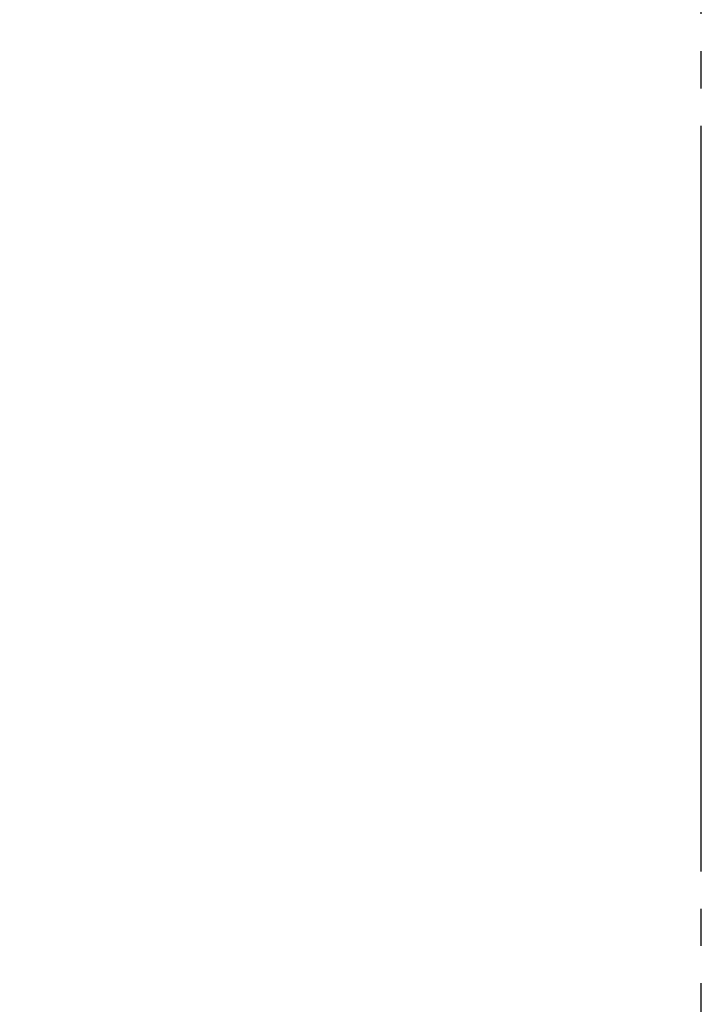
# Model space of a CAD drawing. Units: millimetres. Extents: x 5101 to 9556, y 2855 to 4955.
# Drawn here: x 7060 to 7169, y 4416 to 4574 of the extents above; entities that cross this region are included whole.
import ezdxf

# ---------------------------------------------------------------- set-up
doc = ezdxf.new("R2010")
doc.units = ezdxf.units.MM
doc.linetypes.add('HIDDEN', pattern=[0.375, 0.25, -0.125])
doc.linetypes.add('JIS_08_15', pattern=[17.25, 15, -0.75, 0.75, -0.75])
doc.layers.add('A-04.尺寸標註', color=4, linetype='Continuous')
doc.layers.add('H-06.木作(細線)', color=8, linetype='Continuous')
doc.styles.add('新細明體', font='PMingLiU.ttf')
doc.dimstyles.new('5', dxfattribs={"dimtxt": 12.5, "dimasz": 3.75, "dimexe": 2.5, "dimexo": 2.5, "dimgap": 1.5, "dimtad": 2, "dimdec": 0, "dimtxsty": '新細明體', "dimblk": 'ARCHTICK', "dimcen": 5, "dimclrd": 8, "dimclre": 8, "dimclrt": 4, "dimadec": 0, "dimazin": 0, "dimtfac": 1, "dimtdec": 0, "dimtix": 1, "dimtmove": 2, "dimatfit": 3, "dimldrblk": 'OPEN90', "dimfxl": 1.25, "dimlwd": 9, "dimlwe": 9, "dimarcsym": 0})

# ---------------------------------------------------------------- blocks, each defined once
blk = doc.blocks.new('_ArchTick')
at = {"color": 2, "const_width": 0.4}
blk.add_lwpolyline([(-0.5, -0.5), (0.5, 0.5)], dxfattribs=at)
blk = doc.blocks.new('*D18')
at = {"layer": 'A-04.尺寸標註', "color": 8, "linetype": 'HIDDEN', "lineweight": 9, "ltscale": 0.5, "transparency": 16777216}
for p, q in [((7145.92, 4704.19), (6679.94, 4704.19)), ((7145.92, 3212.81), (6679.94, 3212.81))]:
    blk.add_line(p, q, dxfattribs=at)
at = {"layer": 'A-04.尺寸標註', "color": 8, "lineweight": 9, "ltscale": 0.5, "transparency": 16777216}
blk.add_line((6682.44, 4704.19), (6682.44, 3212.81), dxfattribs=at)
at = {"layer": 'DEFPOINTS', "color": 0, "ltscale": 0.5, "transparency": 16777216}
for p in [(7148.42, 4704.19), (6682.44, 3212.81), (7148.42, 3212.81)]:
    blk.add_point(p, dxfattribs=at)
at = {"layer": 'A-04.尺寸標註', "color": 8, "lineweight": 9, "ltscale": 0.5, "transparency": 16777216, "xscale": 3.75, "yscale": 3.75, "zscale": 3.75}
for p, rotation in [((6682.44, 4704.19), 90), ((6682.44, 3212.81), 270)]:
    blk.add_blockref('_ArchTick', p, dxfattribs=dict(at, rotation=rotation))
at = {"layer": 'A-04.尺寸標註', "color": 4, "ltscale": 0.5, "transparency": 16777216, "insert": (6673.9, 3958.5), "char_height": 12.5, "attachment_point": 5, "rotation": 90, "style": '新細明體'}
blk.add_mtext('1491', dxfattribs=at)
blk = doc.blocks.new('_Open90')
at = {"color": 0, "linetype": 'ByBlock', "lineweight": -2}
for p, q in [((-0.5, 0.5), (0, 0)), ((0, 0), (-1, 0)), ((0, 0), (-0.5, -0.5))]:
    blk.add_line(p, q, dxfattribs=at)

msp = doc.modelspace()

# ---------------------------------------------------------------- linework, layer by layer
at = {"layer": 'H-06.木作(細線)', "color": 3, "linetype": 'JIS_08_15', "ltscale": 8}
msp.add_line((7169.22, 3195.32), (7169.22, 4783.43), dxfattribs=at)

# ---------------------------------------------------------------- dimensions: what is measured, and where the dimension line sits
at = {"layer": 'A-04.尺寸標註', "color": 8, "ltscale": 0.5}
dim = msp.add_linear_dim(base=(6682.44, 3212.81), p1=(7148.42, 4704.19), p2=(7148.42, 3212.81), angle=90, dimstyle='5', dxfattribs=at)
dim.commit()
dim.dimension.update_dxf_attribs({"geometry": '*D18', "text_midpoint": (6673.9, 3958.5)})

doc.saveas('drawing.dxf')
